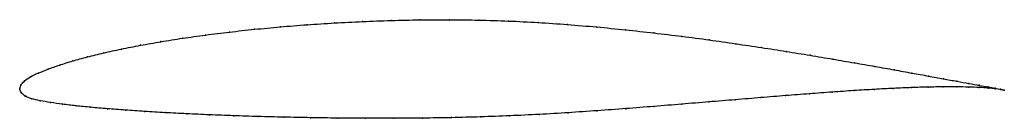
# Model space of a CAD drawing. Units: metres. Extents: x 0 to 1, y -0.03 to 0.07.
import ezdxf

# ---------------------------------------------------------------- set-up
doc = ezdxf.new("R2010")
doc.units = ezdxf.units.M

msp = doc.modelspace()

# ---------------------------------------------------------------- linework, layer by layer
at = {"color": 1}
msp.add_open_spline([(1.0002, -0.0013), (0.9983, -0.0008), (0.9936, 0.0001), (0.984, 0.0019), (0.9751, 0.0035), (0.9645, 0.0054), (0.9523, 0.0077), (0.9386, 0.0102), (0.9233, 0.013), (0.9066, 0.016), (0.8885, 0.0193), (0.869, 0.0228), (0.8482, 0.0264), (0.8262, 0.0302), (0.803, 0.0341), (0.7788, 0.0381), (0.7536, 0.042), (0.7274, 0.0459), (0.7005, 0.0498), (0.6728, 0.0535), (0.6444, 0.0569), (0.6155, 0.0601), (0.5862, 0.063), (0.5565, 0.0655), (0.5266, 0.0676), (0.4965, 0.0691), (0.4664, 0.07), (0.4364, 0.0704), (0.4066, 0.0703), (0.3772, 0.0696), (0.3481, 0.0685), (0.3196, 0.0671), (0.2917, 0.0653), (0.2646, 0.0631), (0.2383, 0.0606), (0.2129, 0.0578), (0.1885, 0.0548), (0.1653, 0.0515), (0.1432, 0.048), (0.1224, 0.0443), (0.103, 0.0405), (0.085, 0.0365), (0.0685, 0.0325), (0.0535, 0.0284), (0.0402, 0.0242), (0.0285, 0.0201), (0.0186, 0.0161), (0.0104, 0.0122), (0.0043, 0.0079), (0.0006, 0.0039), (-0.0001, -0.0013), (-0.0002, 0.0013), (0.0007, -0.0038), (0.0049, -0.0074), (0.0117, -0.0102), (0.0205, -0.0121), (0.031, -0.0139), (0.0431, -0.0156), (0.0568, -0.0173), (0.0721, -0.0188), (0.0888, -0.0203), (0.107, -0.0217), (0.1265, -0.023), (0.1474, -0.0243), (0.1694, -0.0254), (0.1926, -0.0264), (0.2169, -0.0274), (0.2422, -0.0282), (0.2683, -0.0288), (0.2952, -0.0294), (0.3229, -0.0298), (0.3511, -0.03), (0.3799, -0.03), (0.409, -0.0298), (0.4385, -0.0294), (0.4681, -0.0286), (0.4979, -0.0275), (0.5277, -0.0261), (0.5573, -0.0243), (0.5867, -0.0223), (0.6158, -0.0202), (0.6444, -0.0179), (0.6726, -0.0156), (0.7001, -0.0133), (0.727, -0.0111), (0.753, -0.0089), (0.7782, -0.0069), (0.8024, -0.005), (0.8256, -0.0033), (0.8476, -0.0018), (0.8684, -0.0005), (0.888, 0.0005), (0.9062, 0.0013), (0.923, 0.0018), (0.9384, 0.002), (0.9522, 0.002), (0.9644, 0.0018), (0.975, 0.0014), (0.984, 0.0008), (0.9936, -0.0001), (0.9983, -0.0008), (1.0002, -0.0013)], degree=3, knots=[0, 0, 0, 0, 0.019802, 0.029703, 0.039604, 0.049505, 0.059406, 0.069307, 0.079208, 0.089109, 0.09901, 0.108911, 0.118812, 0.128713, 0.138614, 0.148515, 0.158416, 0.168317, 0.178218, 0.188119, 0.19802, 0.207921, 0.217822, 0.227723, 0.237624, 0.247525, 0.257426, 0.267327, 0.277228, 0.287129, 0.29703, 0.306931, 0.316832, 0.326733, 0.336634, 0.346535, 0.356436, 0.366337, 0.376238, 0.386139, 0.39604, 0.405941, 0.415842, 0.425743, 0.435644, 0.445545, 0.455446, 0.465347, 0.475248, 0.485149, 0.49505, 0.50495, 0.514851, 0.524752, 0.534653, 0.544554, 0.554455, 0.564356, 0.574257, 0.584158, 0.594059, 0.60396, 0.613861, 0.623762, 0.633663, 0.643564, 0.653465, 0.663366, 0.673267, 0.683168, 0.693069, 0.70297, 0.712871, 0.722772, 0.732673, 0.742574, 0.752475, 0.762376, 0.772277, 0.782178, 0.792079, 0.80198, 0.811881, 0.821782, 0.831683, 0.841584, 0.851485, 0.861386, 0.871287, 0.881188, 0.891089, 0.90099, 0.910891, 0.920792, 0.930693, 0.940594, 0.950495, 0.960396, 0.970297, 0.980198, 1, 1, 1, 1], dxfattribs=at)
for p in [(0.4067, 0.0702), (0.4365, 0.0703), (0.2384, 0.0606), (0.2647, 0.063), (0.2918, 0.0652), (0.3197, 0.067), (0.3482, 0.0685), (0.3772, 0.0695), (0.4665, 0.0699), (0.4965, 0.069), (0.5266, 0.0675), (0.5565, 0.0654), (0.5862, 0.0629), (0.6155, 0.0601), (0.1655, 0.0515), (0.1887, 0.0547), (0.2131, 0.0578), (0.6443, 0.0569), (0.6727, 0.0534), (0.1033, 0.0405), (0.1227, 0.0443), (0.1434, 0.048), (0.7004, 0.0497), (0.7273, 0.0459), (0.7534, 0.042), (0.0688, 0.0325), (0.0853, 0.0365), (0.7786, 0.0381), (0.8029, 0.0341), (0.826, 0.0303), (0.0288, 0.0201), (0.0405, 0.0242), (0.0538, 0.0284), (0.848, 0.0265), (0.8688, 0.0228), (0.0107, 0.0121), (0.0189, 0.0161), (0.8882, 0.0193), (0.9064, 0.0161), (0.9231, 0.013), (0.9383, 0.0102), (0, 0), (0, 0), (0.0011, 0.0037), (0.0047, 0.008), (0.8878, 0.0005), (0.906, 0.0012), (0.9228, 0.0017), (0.9381, 0.002), (0.9519, 0.002), (0.9521, 0.0077), (0.9642, 0.0055), (0.9642, 0.0018), (0.9748, 0.0036), (0.9748, 0.0013), (0.9837, 0.002), (0.9837, 0.0008), (0.9909, 0.0006), (0.9909, 0.0001), (0.0013, -0.0036), (0.0054, -0.0073), (0.7529, -0.0089), (0.778, -0.0069), (0.8022, -0.005), (0.8254, -0.0033), (0.8474, -0.0018), (0.8682, -0.0006), (0.9964, -0.0005), (0.9965, -0.0006), (1.0002, -0.0013), (1.0002, -0.0013), (0.0121, -0.0101), (0.0208, -0.0121), (0.0312, -0.0139), (0.0433, -0.0156), (0.0571, -0.0172), (0.0723, -0.0188), (0.6443, -0.0179), (0.6725, -0.0156), (0.7, -0.0133), (0.7268, -0.0111), (0.0891, -0.0203), (0.1072, -0.0217), (0.1268, -0.023), (0.1476, -0.0242), (0.1696, -0.0254), (0.1928, -0.0264), (0.2171, -0.0273), (0.2423, -0.0281), (0.2684, -0.0288), (0.2953, -0.0294), (0.323, -0.0297), (0.3512, -0.0299), (0.3799, -0.03), (0.4091, -0.0298), (0.4385, -0.0293), (0.4682, -0.0285), (0.4979, -0.0274), (0.5276, -0.026), (0.5572, -0.0243), (0.5866, -0.0223), (0.6157, -0.0202)]:
    msp.add_point(p)

doc.saveas('drawing.dxf')
